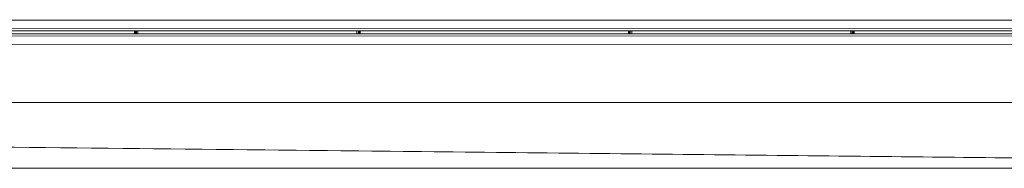
# Model space of a CAD drawing. Units: millimetres. Extents: x 160090 to 243554, y -160992 to -123493.
# Drawn here: x 202988 to 205989, y -160992 to -160539 of the extents above; entities that cross this region are included whole.
import ezdxf

# ---------------------------------------------------------------- set-up
doc = ezdxf.new("R2010")
doc.units = ezdxf.units.MM
doc.layers.add('Каркас несущий', color=7, linetype='Continuous', lineweight=9)
doc.layers.add('Стены', color=7, linetype='Continuous', lineweight=9)

# ---------------------------------------------------------------- blocks, each defined once
blk = doc.blocks.new('Балка фермовая К-Стержень-перемычка - 30K12-539291-_3D_')
at = {"layer": 'Каркас несущий', "color": 8, "true_color": 0x7f7f7f}
mesh = blk.add_polyface(dxfattribs=at)
corners = [(9086, 11.3, 374.5), (-9086, 11.3, 374.5), (-9086, 36.8, 374.5), (9086, 36.8, 374.5)]
mesh.append_faces([[corners[k] for k in face] for face in [(0, 1, 2, 3)]], dxfattribs={"color": 8})
mesh = blk.add_polyface(dxfattribs=at)
corners = [(9086, 36.8, 374.5), (-9086, 36.8, 374.5), (-9086, 36.8, 381), (9086, 36.8, 381)]
mesh.append_faces([[corners[k] for k in face] for face in [(0, 1, 2, 3)]], dxfattribs={"color": 8})
mesh = blk.add_polyface(dxfattribs=at)
corners = [(9086, 4.7, 381), (9086, 36.8, 381), (-9086, 36.8, 381), (-9086, 4.7, 381)]
mesh.append_faces([[corners[k] for k in face] for face in [(0, 1, 2, 3)]], dxfattribs={"color": 8})
mesh = blk.add_polyface(dxfattribs=at)
corners = [(7662, 4.7, -381), (-7662, 4.7, -381), (-7662, 36.8, -381), (7662, 36.8, -381)]
mesh.append_faces([[corners[k] for k in face] for face in [(0, 1, 2, 3)]], dxfattribs={"color": 8})
mesh = blk.add_polyface(dxfattribs=at)
corners = [(7662, 36.8, -381), (-7662, 36.8, -381), (-7662, 36.8, -374.5), (7662, 36.8, -374.5)]
mesh.append_faces([[corners[k] for k in face] for face in [(0, 1, 2, 3)]], dxfattribs={"color": 8})
mesh = blk.add_polyface(dxfattribs=at)
corners = [(7662, 11.3, -374.5), (7662, 36.8, -374.5), (-7662, 36.8, -374.5), (-7662, 11.3, -374.5)]
mesh.append_faces([[corners[k] for k in face] for face in [(3, 0, 1, 2)]], dxfattribs={"color": 8})
mesh = blk.add_polyface(dxfattribs=at)
corners = [(9086, 4.7, 349), (-9086, 4.7, 349), (-9086, 11.3, 349), (9086, 11.3, 349)]
mesh.append_faces([[corners[k] for k in face] for face in [(0, 1, 2, 3)]], dxfattribs={"color": 8})
mesh = blk.add_polyface(dxfattribs=at)
corners = [(9086, 11.3, 349), (-9086, 11.3, 349), (-9086, 11.3, 374.5), (9086, 11.3, 374.5)]
mesh.append_faces([[corners[k] for k in face] for face in [(0, 1, 2, 3)]], dxfattribs={"color": 8})
mesh = blk.add_polyface(dxfattribs=at)
corners = [(9086, 4.7, 381), (-9086, 4.7, 381), (-9086, 4.7, 349), (9086, 4.7, 349)]
mesh.append_faces([[corners[k] for k in face] for face in [(0, 1, 2, 3)]], dxfattribs={"color": 8})
mesh = blk.add_polyface(dxfattribs=at)
corners = [(7662, 11.3, -374.5), (-7662, 11.3, -374.5), (-7662, 11.3, -349), (7662, 11.3, -349)]
mesh.append_faces([[corners[k] for k in face] for face in [(0, 1, 2, 3)]], dxfattribs={"color": 8})
mesh = blk.add_polyface(dxfattribs=at)
corners = [(7662, 4.7, -349), (7662, 11.3, -349), (-7662, 11.3, -349), (-7662, 4.7, -349)]
mesh.append_faces([[corners[k] for k in face] for face in [(0, 1, 2, 3)]], dxfattribs={"color": 8})
mesh = blk.add_polyface(dxfattribs=at)
corners = [(7662, 4.7, -349), (-7662, 4.7, -349), (-7662, 4.7, -381), (7662, 4.7, -381)]
mesh.append_faces([[corners[k] for k in face] for face in [(0, 1, 2, 3)]], dxfattribs={"color": 8})
mesh = blk.add_polyface(dxfattribs=at)
corners = [(-7562, 4.7, -379.4), (-7562, 4.7, -369.9), (-7560.8, 4.7, -369.9), (-6810.9, 4.7, 379.4), (-6800.7, 4.7, 379.4), (-6050.8, 4.7, -369.9), (-6049.6, 4.7, -369.9), (-6049.6, 4.7, -379.4), (-6054.7, 4.7, -379.4), (-6804.6, 4.7, 369.9), (-6807, 4.7, 369.9), (-7556.9, 4.7, -379.4)]
mesh.append_faces([[corners[k] for k in face] for face in [(7, 5, 6)]], dxfattribs={"vtx0": -1, "color": 8})
mesh.append_faces([[corners[k] for k in face] for face in [(10, 3, 9)]], dxfattribs={"vtx0": -1, "vtx1": -1, "color": 8})
mesh.append_faces([[corners[k] for k in face] for face in [(4, 5, 9, 3), (8, 9, 5, 7)]], dxfattribs={"vtx1": -1, "vtx2": -1, "color": 8})
mesh.append_faces([[corners[k] for k in face] for face in [(2, 3, 10, 11)]], dxfattribs={"vtx1": -1, "vtx3": -1, "color": 8})
mesh.append_faces([[corners[k] for k in face] for face in [(0, 1, 2, 11)]], dxfattribs={"vtx2": -1, "color": 8})
mesh = blk.add_polyface(dxfattribs=at)
corners = [(-6804.6, 4.7, 369.9), (-6054.7, 4.7, -379.4), (-6054.7, -4.7, -379.4), (-6804.6, -4.7, 369.9)]
mesh.append_faces([[corners[k] for k in face] for face in [(0, 1, 2, 3)]], dxfattribs={"color": 8})
mesh = blk.add_polyface(dxfattribs=at)
corners = [(-6800.7, 4.7, 379.4), (-6800.7, -4.7, 379.4), (-6050.8, -4.7, -369.9), (-6050.8, 4.7, -369.9)]
mesh.append_faces([[corners[k] for k in face] for face in [(0, 1, 2, 3)]], dxfattribs={"color": 8})
mesh = blk.add_polyface(dxfattribs=at)
corners = [(-6054.7, 4.7, -379.4), (-6049.6, 4.7, -379.4), (-6049.6, -4.7, -379.4), (-6054.7, -4.7, -379.4)]
mesh.append_faces([[corners[k] for k in face] for face in [(0, 1, 2, 3)]], dxfattribs={"color": 8})
mesh = blk.add_polyface(dxfattribs=at)
corners = [(-6050.8, 4.7, -369.9), (-6050.8, -4.7, -369.9), (-6049.6, -4.7, -369.9), (-6049.6, 4.7, -369.9)]
mesh.append_faces([[corners[k] for k in face] for face in [(0, 1, 2, 3)]], dxfattribs={"color": 8})
mesh = blk.add_polyface(dxfattribs=at)
corners = [(-6049.6, 4.7, -369.9), (-6049.6, 4.7, -379.4), (-6049.6, -4.7, -379.4), (-6049.6, -4.7, -369.9)]
mesh.append_faces([[corners[k] for k in face] for face in [(0, 1, 2, 3)]], dxfattribs={"color": 8})
mesh = blk.add_polyface(dxfattribs=at)
corners = [(-6049.6, 4.7, -369.9), (-6049.6, -4.7, -369.9), (-6048.4, -4.7, -369.9), (-6048.4, 4.7, -369.9)]
mesh.append_faces([[corners[k] for k in face] for face in [(0, 1, 2, 3)]], dxfattribs={"color": 8})
mesh = blk.add_polyface(dxfattribs=at)
corners = [(-6049.6, 4.7, -379.4), (-6049.6, 4.7, -369.9), (-6048.4, 4.7, -369.9), (-5298.5, 4.7, 379.4), (-5288.3, 4.7, 379.4), (-4538.4, 4.7, -369.9), (-4537.2, 4.7, -369.9), (-4537.2, 4.7, -379.4), (-4542.3, 4.7, -379.4), (-5292.2, 4.7, 369.9), (-5294.6, 4.7, 369.9), (-6044.5, 4.7, -379.4)]
mesh.append_faces([[corners[k] for k in face] for face in [(7, 5, 6)]], dxfattribs={"vtx0": -1, "color": 8})
mesh.append_faces([[corners[k] for k in face] for face in [(10, 3, 9)]], dxfattribs={"vtx0": -1, "vtx1": -1, "color": 8})
mesh.append_faces([[corners[k] for k in face] for face in [(4, 5, 9, 3), (8, 9, 5, 7)]], dxfattribs={"vtx1": -1, "vtx2": -1, "color": 8})
mesh.append_faces([[corners[k] for k in face] for face in [(2, 3, 10, 11)]], dxfattribs={"vtx1": -1, "vtx3": -1, "color": 8})
mesh.append_faces([[corners[k] for k in face] for face in [(0, 1, 2, 11)]], dxfattribs={"vtx2": -1, "color": 8})
mesh = blk.add_polyface(dxfattribs=at)
corners = [(-6049.6, 4.7, -379.4), (-6044.5, 4.7, -379.4), (-6044.5, -4.7, -379.4), (-6049.6, -4.7, -379.4)]
mesh.append_faces([[corners[k] for k in face] for face in [(0, 1, 2, 3)]], dxfattribs={"color": 8})
mesh = blk.add_polyface(dxfattribs=at)
corners = [(-6049.6, -4.7, -369.9), (-6049.6, -4.7, -379.4), (-6049.6, 4.7, -379.4), (-6049.6, 4.7, -369.9)]
mesh.append_faces([[corners[k] for k in face] for face in [(0, 1, 2, 3)]], dxfattribs={"color": 8})
mesh = blk.add_polyface(dxfattribs=at)
corners = [(-6048.4, 4.7, -369.9), (-6048.4, -4.7, -369.9), (-5298.5, -4.7, 379.4), (-5298.5, 4.7, 379.4)]
mesh.append_faces([[corners[k] for k in face] for face in [(0, 1, 2, 3)]], dxfattribs={"color": 8})
mesh = blk.add_polyface(dxfattribs=at)
corners = [(-6044.5, 4.7, -379.4), (-5294.6, 4.7, 369.9), (-5294.6, -4.7, 369.9), (-6044.5, -4.7, -379.4)]
mesh.append_faces([[corners[k] for k in face] for face in [(0, 1, 2, 3)]], dxfattribs={"color": 8})
mesh = blk.add_polyface(dxfattribs=at)
corners = [(-5298.5, 4.7, 379.4), (-5298.5, -4.7, 379.4), (-5288.3, -4.7, 379.4), (-5288.3, 4.7, 379.4)]
mesh.append_faces([[corners[k] for k in face] for face in [(0, 1, 2, 3)]], dxfattribs={"color": 8})
mesh = blk.add_polyface(dxfattribs=at)
corners = [(-5294.6, 4.7, 369.9), (-5292.2, 4.7, 369.9), (-5292.2, -4.7, 369.9), (-5294.6, -4.7, 369.9)]
mesh.append_faces([[corners[k] for k in face] for face in [(0, 1, 2, 3)]], dxfattribs={"color": 8})
mesh = blk.add_polyface(dxfattribs=at)
corners = [(-5292.2, 4.7, 369.9), (-4542.3, 4.7, -379.4), (-4542.3, -4.7, -379.4), (-5292.2, -4.7, 369.9)]
mesh.append_faces([[corners[k] for k in face] for face in [(0, 1, 2, 3)]], dxfattribs={"color": 8})
mesh = blk.add_polyface(dxfattribs=at)
corners = [(-5288.3, 4.7, 379.4), (-5288.3, -4.7, 379.4), (-4538.4, -4.7, -369.9), (-4538.4, 4.7, -369.9)]
mesh.append_faces([[corners[k] for k in face] for face in [(0, 1, 2, 3)]], dxfattribs={"color": 8})
mesh = blk.add_polyface(dxfattribs=at)
corners = [(-4542.3, 4.7, -379.4), (-4537.2, 4.7, -379.4), (-4537.2, -4.7, -379.4), (-4542.3, -4.7, -379.4)]
mesh.append_faces([[corners[k] for k in face] for face in [(0, 1, 2, 3)]], dxfattribs={"color": 8})
mesh = blk.add_polyface(dxfattribs=at)
corners = [(-4538.4, 4.7, -369.9), (-4538.4, -4.7, -369.9), (-4537.2, -4.7, -369.9), (-4537.2, 4.7, -369.9)]
mesh.append_faces([[corners[k] for k in face] for face in [(0, 1, 2, 3)]], dxfattribs={"color": 8})
mesh = blk.add_polyface(dxfattribs=at)
corners = [(-4537.2, 4.7, -369.9), (-4537.2, 4.7, -379.4), (-4537.2, -4.7, -379.4), (-4537.2, -4.7, -369.9)]
mesh.append_faces([[corners[k] for k in face] for face in [(0, 1, 2, 3)]], dxfattribs={"color": 8})
mesh = blk.add_polyface(dxfattribs=at)
corners = [(-4537.2, 4.7, -369.9), (-4537.2, -4.7, -369.9), (-4536, -4.7, -369.9), (-4536, 4.7, -369.9)]
mesh.append_faces([[corners[k] for k in face] for face in [(0, 1, 2, 3)]], dxfattribs={"color": 8})
mesh = blk.add_polyface(dxfattribs=at)
corners = [(-4537.2, 4.7, -379.4), (-4537.2, 4.7, -369.9), (-4536, 4.7, -369.9), (-3786.1, 4.7, 379.4), (-3775.9, 4.7, 379.4), (-3026, 4.7, -369.9), (-3024.8, 4.7, -369.9), (-3024.8, 4.7, -379.4), (-3029.9, 4.7, -379.4), (-3779.8, 4.7, 369.9), (-3782.2, 4.7, 369.9), (-4532.1, 4.7, -379.4)]
mesh.append_faces([[corners[k] for k in face] for face in [(7, 5, 6)]], dxfattribs={"vtx0": -1, "color": 8})
mesh.append_faces([[corners[k] for k in face] for face in [(10, 3, 9)]], dxfattribs={"vtx0": -1, "vtx1": -1, "color": 8})
mesh.append_faces([[corners[k] for k in face] for face in [(4, 5, 9, 3), (8, 9, 5, 7)]], dxfattribs={"vtx1": -1, "vtx2": -1, "color": 8})
mesh.append_faces([[corners[k] for k in face] for face in [(2, 3, 10, 11)]], dxfattribs={"vtx1": -1, "vtx3": -1, "color": 8})
mesh.append_faces([[corners[k] for k in face] for face in [(0, 1, 2, 11)]], dxfattribs={"vtx2": -1, "color": 8})
mesh = blk.add_polyface(dxfattribs=at)
corners = [(-4537.2, 4.7, -379.4), (-4532.1, 4.7, -379.4), (-4532.1, -4.7, -379.4), (-4537.2, -4.7, -379.4)]
mesh.append_faces([[corners[k] for k in face] for face in [(0, 1, 2, 3)]], dxfattribs={"color": 8})
mesh = blk.add_polyface(dxfattribs=at)
corners = [(-4537.2, -4.7, -369.9), (-4537.2, -4.7, -379.4), (-4537.2, 4.7, -379.4), (-4537.2, 4.7, -369.9)]
mesh.append_faces([[corners[k] for k in face] for face in [(0, 1, 2, 3)]], dxfattribs={"color": 8})
mesh = blk.add_polyface(dxfattribs=at)
corners = [(-4536, 4.7, -369.9), (-4536, -4.7, -369.9), (-3786.1, -4.7, 379.4), (-3786.1, 4.7, 379.4)]
mesh.append_faces([[corners[k] for k in face] for face in [(0, 1, 2, 3)]], dxfattribs={"color": 8})
mesh = blk.add_polyface(dxfattribs=at)
corners = [(-4532.1, 4.7, -379.4), (-3782.2, 4.7, 369.9), (-3782.2, -4.7, 369.9), (-4532.1, -4.7, -379.4)]
mesh.append_faces([[corners[k] for k in face] for face in [(0, 1, 2, 3)]], dxfattribs={"color": 8})
mesh = blk.add_polyface(dxfattribs=at)
corners = [(-3786.1, 4.7, 379.4), (-3786.1, -4.7, 379.4), (-3775.9, -4.7, 379.4), (-3775.9, 4.7, 379.4)]
mesh.append_faces([[corners[k] for k in face] for face in [(0, 1, 2, 3)]], dxfattribs={"color": 8})
mesh = blk.add_polyface(dxfattribs=at)
corners = [(-3782.2, 4.7, 369.9), (-3779.8, 4.7, 369.9), (-3779.8, -4.7, 369.9), (-3782.2, -4.7, 369.9)]
mesh.append_faces([[corners[k] for k in face] for face in [(0, 1, 2, 3)]], dxfattribs={"color": 8})
mesh = blk.add_polyface(dxfattribs=at)
corners = [(-3779.8, 4.7, 369.9), (-3029.9, 4.7, -379.4), (-3029.9, -4.7, -379.4), (-3779.8, -4.7, 369.9)]
mesh.append_faces([[corners[k] for k in face] for face in [(0, 1, 2, 3)]], dxfattribs={"color": 8})
mesh = blk.add_polyface(dxfattribs=at)
corners = [(-3775.9, 4.7, 379.4), (-3775.9, -4.7, 379.4), (-3026, -4.7, -369.9), (-3026, 4.7, -369.9)]
mesh.append_faces([[corners[k] for k in face] for face in [(0, 1, 2, 3)]], dxfattribs={"color": 8})
mesh = blk.add_polyface(dxfattribs=at)
corners = [(9086, -36.8, 381), (9086, -4.7, 381), (-9086, -4.7, 381), (-9086, -36.8, 381)]
mesh.append_faces([[corners[k] for k in face] for face in [(0, 1, 2, 3)]], dxfattribs={"color": 8})
mesh = blk.add_polyface(dxfattribs=at)
corners = [(9086, -11.3, 349), (-9086, -11.3, 349), (-9086, -4.7, 349), (9086, -4.7, 349)]
mesh.append_faces([[corners[k] for k in face] for face in [(0, 1, 2, 3)]], dxfattribs={"color": 8})
mesh = blk.add_polyface(dxfattribs=at)
corners = [(9086, -4.7, 349), (-9086, -4.7, 349), (-9086, -4.7, 381), (9086, -4.7, 381)]
mesh.append_faces([[corners[k] for k in face] for face in [(0, 1, 2, 3)]], dxfattribs={"color": 8})
mesh = blk.add_polyface(dxfattribs=at)
corners = [(9086, -36.8, 374.5), (-9086, -36.8, 374.5), (-9086, -11.3, 374.5), (9086, -11.3, 374.5)]
mesh.append_faces([[corners[k] for k in face] for face in [(0, 1, 2, 3)]], dxfattribs={"color": 8})
mesh = blk.add_polyface(dxfattribs=at)
corners = [(9086, -11.3, 374.5), (-9086, -11.3, 374.5), (-9086, -11.3, 349), (9086, -11.3, 349)]
mesh.append_faces([[corners[k] for k in face] for face in [(0, 1, 2, 3)]], dxfattribs={"color": 8})
mesh = blk.add_polyface(dxfattribs=at)
corners = [(7662, -4.7, -381), (-7662, -4.7, -381), (-7662, -4.7, -349), (7662, -4.7, -349)]
mesh.append_faces([[corners[k] for k in face] for face in [(0, 1, 2, 3)]], dxfattribs={"color": 8})
mesh = blk.add_polyface(dxfattribs=at)
corners = [(7662, -11.3, -349), (7662, -4.7, -349), (-7662, -4.7, -349), (-7662, -11.3, -349)]
mesh.append_faces([[corners[k] for k in face] for face in [(0, 1, 2, 3)]], dxfattribs={"color": 8})
mesh = blk.add_polyface(dxfattribs=at)
corners = [(7662, -36.8, -381), (-7662, -36.8, -381), (-7662, -4.7, -381), (7662, -4.7, -381)]
mesh.append_faces([[corners[k] for k in face] for face in [(0, 1, 2, 3)]], dxfattribs={"color": 8})
mesh = blk.add_polyface(dxfattribs=at)
corners = [(7662, -11.3, -349), (-7662, -11.3, -349), (-7662, -11.3, -374.5), (7662, -11.3, -374.5)]
mesh.append_faces([[corners[k] for k in face] for face in [(0, 1, 2, 3)]], dxfattribs={"color": 8})
mesh = blk.add_polyface(dxfattribs=at)
corners = [(7662, -36.8, -374.5), (7662, -11.3, -374.5), (-7662, -11.3, -374.5), (-7662, -36.8, -374.5)]
mesh.append_faces([[corners[k] for k in face] for face in [(3, 0, 1, 2)]], dxfattribs={"color": 8})
mesh = blk.add_polyface(dxfattribs=at)
corners = [(-7562, -4.7, -369.9), (-7562, -4.7, -379.4), (-7556.9, -4.7, -379.4), (-6807, -4.7, 369.9), (-6804.6, -4.7, 369.9), (-6054.7, -4.7, -379.4), (-6049.6, -4.7, -379.4), (-6049.6, -4.7, -369.9), (-6050.8, -4.7, -369.9), (-6800.7, -4.7, 379.4), (-6810.9, -4.7, 379.4), (-7560.8, -4.7, -369.9)]
mesh.append_faces([[corners[k] for k in face] for face in [(8, 5, 6, 7)]], dxfattribs={"vtx0": -1, "color": 8})
mesh.append_faces([[corners[k] for k in face] for face in [(3, 10, 11, 2), (10, 3, 4, 9)]], dxfattribs={"vtx0": -1, "vtx2": -1, "color": 8})
mesh.append_faces([[corners[k] for k in face] for face in [(8, 9, 4, 5)]], dxfattribs={"vtx1": -1, "vtx3": -1, "color": 8})
mesh.append_faces([[corners[k] for k in face] for face in [(11, 0, 1, 2)]], dxfattribs={"vtx3": -1, "color": 8})
mesh = blk.add_polyface(dxfattribs=at)
corners = [(-6049.6, -4.7, -369.9), (-6049.6, -4.7, -379.4), (-6044.5, -4.7, -379.4), (-5294.6, -4.7, 369.9), (-5292.2, -4.7, 369.9), (-4542.3, -4.7, -379.4), (-4537.2, -4.7, -379.4), (-4537.2, -4.7, -369.9), (-4538.4, -4.7, -369.9), (-5288.3, -4.7, 379.4), (-5298.5, -4.7, 379.4), (-6048.4, -4.7, -369.9)]
mesh.append_faces([[corners[k] for k in face] for face in [(8, 5, 6, 7)]], dxfattribs={"vtx0": -1, "color": 8})
mesh.append_faces([[corners[k] for k in face] for face in [(3, 10, 11, 2), (10, 3, 4, 9)]], dxfattribs={"vtx0": -1, "vtx2": -1, "color": 8})
mesh.append_faces([[corners[k] for k in face] for face in [(8, 9, 4, 5)]], dxfattribs={"vtx1": -1, "vtx3": -1, "color": 8})
mesh.append_faces([[corners[k] for k in face] for face in [(11, 0, 1, 2)]], dxfattribs={"vtx3": -1, "color": 8})
mesh = blk.add_polyface(dxfattribs=at)
corners = [(-4537.2, -4.7, -369.9), (-4537.2, -4.7, -379.4), (-4532.1, -4.7, -379.4), (-3782.2, -4.7, 369.9), (-3779.8, -4.7, 369.9), (-3029.9, -4.7, -379.4), (-3024.8, -4.7, -379.4), (-3024.8, -4.7, -369.9), (-3026, -4.7, -369.9), (-3775.9, -4.7, 379.4), (-3786.1, -4.7, 379.4), (-4536, -4.7, -369.9)]
mesh.append_faces([[corners[k] for k in face] for face in [(8, 5, 6, 7)]], dxfattribs={"vtx0": -1, "color": 8})
mesh.append_faces([[corners[k] for k in face] for face in [(3, 10, 11, 2), (10, 3, 4, 9)]], dxfattribs={"vtx0": -1, "vtx2": -1, "color": 8})
mesh.append_faces([[corners[k] for k in face] for face in [(8, 9, 4, 5)]], dxfattribs={"vtx1": -1, "vtx3": -1, "color": 8})
mesh.append_faces([[corners[k] for k in face] for face in [(11, 0, 1, 2)]], dxfattribs={"vtx3": -1, "color": 8})
mesh = blk.add_polyface(dxfattribs=at)
corners = [(9086, -36.8, 381), (-9086, -36.8, 381), (-9086, -36.8, 374.5), (9086, -36.8, 374.5)]
mesh.append_faces([[corners[k] for k in face] for face in [(0, 1, 2, 3)]], dxfattribs={"color": 8})
mesh = blk.add_polyface(dxfattribs=at)
corners = [(7662, -36.8, -374.5), (-7662, -36.8, -374.5), (-7662, -36.8, -381), (7662, -36.8, -381)]
mesh.append_faces([[corners[k] for k in face] for face in [(0, 1, 2, 3)]], dxfattribs={"color": 8})

msp = doc.modelspace()

# ---------------------------------------------------------------- block references
at = {"layer": 'Каркас несущий', "color": 8, "true_color": 0x7f7f7f, "extrusion": (0.099051, -1.09552e-05, 0.995082), "rotation": 90}
msp.add_blockref('Балка фермовая К-Стержень-перемычка - 30K12-539291-_3D_', (-160554.7, -197538.2, 30236), dxfattribs=at)

# ---------------------------------------------------------------- meshes
at = {"layer": 'Стены', "color": 8, "true_color": 0x808080}
mesh = msp.add_polyface(dxfattribs=at)
corners = [(160090.2, -160791.7), (160090.2, -160791.7, 8000), (160090.2, -160791.7, 8757), (190403.3, -160791.7, 11826.5), (208990.2, -160791.7, 9990.1), (208990.2, -160791.7, 8000), (208990.2, -160791.7), (208790.2, -160791.7), (190370.2, -160791.7), (190170.2, -160791.7), (160290.2, -160791.7), (208257.3, -160791.7, 9361.8), (207237.3, -160791.7, 9361.8), (207237.3, -160791.7, 8741.8), (208257.3, -160791.7, 8741.8), (191671.1, -160791.7, 4897.1), (191671.1, -160791.7, 5535.2), (190675.6, -160791.7, 5535.2), (190675.6, -160791.7, 4897.1), (186985.1, -160791.7, 3757.1), (185895.1, -160791.7, 3757.1), (185895.1, -160791.7, 3077.1), (186985.1, -160791.7, 3077.1), (188819.3, -160791.7, 3757.1), (187729.3, -160791.7, 3757.1), (187729.3, -160791.7, 3077.1), (188819.3, -160791.7, 3077.1)]
mesh.append_faces([[corners[k] for k in face] for face in [(21, 10, 20)]], dxfattribs={"vtx0": -1, "vtx1": -1, "color": 8})
mesh.append_faces([[corners[k] for k in face] for face in [(25, 9, 22), (26, 15, 8)]], dxfattribs={"vtx0": -1, "vtx1": -1, "vtx2": -1, "color": 8})
mesh.append_faces([[corners[k] for k in face] for face in [(19, 3, 17, 24)]], dxfattribs={"vtx0": -1, "vtx1": -1, "vtx2": -1, "vtx3": -1, "color": 8})
mesh.append_faces([[corners[k] for k in face] for face in [(15, 13, 7, 8)]], dxfattribs={"vtx0": -1, "vtx1": -1, "vtx3": -1, "color": 8})
mesh.append_faces([[corners[k] for k in face] for face in [(13, 15, 16, 12), (4, 11, 12, 3), (26, 8, 9, 25)]], dxfattribs={"vtx0": -1, "vtx2": -1, "color": 8})
mesh.append_faces([[corners[k] for k in face] for face in [(20, 1, 2, 3)]], dxfattribs={"vtx0": -1, "vtx3": -1, "color": 8})
mesh.append_faces([[corners[k] for k in face] for face in [(13, 14, 5), (19, 20, 3)]], dxfattribs={"vtx1": -1, "vtx2": -1, "color": 8})
mesh.append_faces([[corners[k] for k in face] for face in [(16, 17, 3, 12)]], dxfattribs={"vtx1": -1, "vtx2": -1, "vtx3": -1, "color": 8})
mesh.append_faces([[corners[k] for k in face] for face in [(18, 15, 26, 23), (14, 11, 4, 5), (17, 18, 23, 24), (9, 10, 21, 22), (24, 25, 22, 19)]], dxfattribs={"vtx1": -1, "vtx3": -1, "color": 8})
mesh.append_faces([[corners[k] for k in face] for face in [(5, 6, 7, 13), (10, 0, 1, 20)]], dxfattribs={"vtx2": -1, "vtx3": -1, "color": 8})
mesh = msp.add_polyface(dxfattribs=at)
corners = [(208990.2, -160991.7), (160090.2, -160991.7), (160090.2, -160791.7), (160290.2, -160791.7), (190170.2, -160791.7), (190370.2, -160791.7), (208790.2, -160791.7), (208990.2, -160791.7)]
mesh.append_faces([[corners[k] for k in face] for face in [(4, 0, 1, 3)]], dxfattribs={"vtx0": -1, "vtx2": -1, "color": 8})
mesh.append_faces([[corners[k] for k in face] for face in [(2, 3, 1)]], dxfattribs={"vtx1": -1, "color": 8})
mesh.append_faces([[corners[k] for k in face] for face in [(5, 6, 0, 4)]], dxfattribs={"vtx1": -1, "vtx2": -1, "color": 8})
mesh.append_faces([[corners[k] for k in face] for face in [(6, 7, 0)]], dxfattribs={"vtx2": -1, "color": 8})
mesh = msp.add_polyface(dxfattribs=at)
corners = [(208990.2, -160991.7, 9990.1), (208990.2, -160791.7, 9990.1), (190403.3, -160791.7, 11826.5), (190403.3, -160991.7, 11826.5)]
mesh.append_faces([[corners[k] for k in face] for face in [(0, 1, 2, 3)]], dxfattribs={"color": 8})
mesh = msp.add_polyface(dxfattribs=at)
corners = [(160090.2, -160991.7), (208990.2, -160991.7), (208990.2, -160991.7, 8000), (208990.2, -160991.7, 9990.1), (190403.3, -160991.7, 11826.5), (160090.2, -160991.7, 8757), (160090.2, -160991.7, 8000), (208257.3, -160991.7, 9361.8), (208257.3, -160991.7, 8741.8), (207237.3, -160991.7, 8741.8), (207237.3, -160991.7, 9361.8), (191671.1, -160991.7, 4897.1), (190675.6, -160991.7, 4897.1), (190675.6, -160991.7, 5535.2), (191671.1, -160991.7, 5535.2), (186985.1, -160991.7, 3757.1), (186985.1, -160991.7, 3077.1), (185895.1, -160991.7, 3077.1), (185895.1, -160991.7, 3757.1), (188819.3, -160991.7, 3757.1), (188819.3, -160991.7, 3077.1), (187729.3, -160991.7, 3077.1), (187729.3, -160991.7, 3757.1)]
mesh.append_faces([[corners[k] for k in face] for face in [(10, 14, 9), (13, 19, 12)]], dxfattribs={"vtx0": -1, "vtx1": -1, "color": 8})
mesh.append_faces([[corners[k] for k in face] for face in [(13, 4, 15), (11, 1, 9, 14), (20, 1, 11)]], dxfattribs={"vtx0": -1, "vtx1": -1, "vtx2": -1, "color": 8})
mesh.append_faces([[corners[k] for k in face] for face in [(13, 15, 22, 19)]], dxfattribs={"vtx0": -1, "vtx1": -1, "vtx3": -1, "color": 8})
mesh.append_faces([[corners[k] for k in face] for face in [(0, 17, 18), (16, 21, 22, 15), (1, 20, 21), (12, 19, 20, 11), (9, 1, 2, 8), (3, 7, 8, 2)]], dxfattribs={"vtx0": -1, "vtx2": -1, "color": 8})
mesh.append_faces([[corners[k] for k in face] for face in [(4, 13, 14, 10)]], dxfattribs={"vtx0": -1, "vtx2": -1, "vtx3": -1, "color": 8})
mesh.append_faces([[corners[k] for k in face] for face in [(18, 5, 6, 0)]], dxfattribs={"vtx0": -1, "vtx3": -1, "color": 8})
mesh.append_faces([[corners[k] for k in face] for face in [(0, 1, 17)]], dxfattribs={"vtx1": -1, "vtx2": -1, "color": 8})
mesh.append_faces([[corners[k] for k in face] for face in [(16, 17, 1, 21)]], dxfattribs={"vtx1": -1, "vtx2": -1, "vtx3": -1, "color": 8})
mesh.append_faces([[corners[k] for k in face] for face in [(4, 5, 18, 15), (3, 4, 10, 7)]], dxfattribs={"vtx1": -1, "vtx3": -1, "color": 8})

doc.saveas('drawing.dxf')
